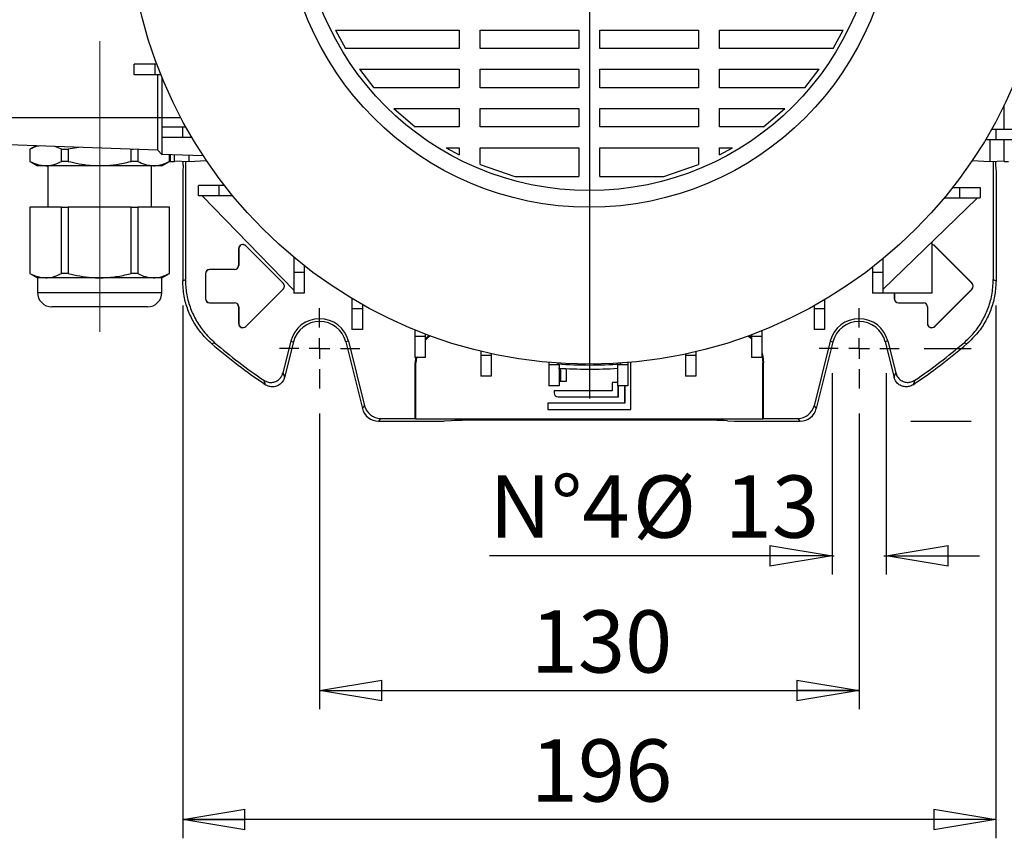
# Model space of a CAD drawing. Units: millimetres. Extents: x -4 to 213, y 0 to 297.
# Drawn here: x 31 to 70, y 55 to 88 of the extents above; entities that cross this region are included whole.
import ezdxf

# ---------------------------------------------------------------- set-up
doc = ezdxf.new("R2010")
doc.units = ezdxf.units.MM
doc.linetypes.add('CENTERX2', pattern=[20.32, 12.7, -2.54, 2.54, -2.54])
doc.layers.add('FORMAT', color=7, linetype='Continuous')
doc.styles.add('SLDTEXTSTYLE0', font='TXT', dxfattribs={"width": 0.605})
doc.dimstyles.new('SLDDIMSTYLE0', dxfattribs={"dimtxt": 2.5, "dimasz": 2.5, "dimexe": 0, "dimexo": 0.0625, "dimtad": 1, "dimlfac": 6, "dimrnd": 1e-09, "dimzin": 12, "dimdsep": 46, "dimtxsty": 'SLDTEXTSTYLE0', "dimblk1": 'CLOSED', "dimblk2": 'CLOSED', "dimsah": 1, "dimcen": 0.09, "dimadec": 0, "dimazin": 3, "dimtfac": 1, "dimtofl": 0, "dimtmove": 0, "dimatfit": 3, "dimldrblk": 'CLOSED', "dimfxl": 0, "dimfrac": 2, "dimtolj": 1, "dimtzin": 12, "dimarcsym": 0})
doc.dimstyles.new('SLDDIMSTYLE1', dxfattribs={"dimtxt": 2.5, "dimasz": 2.5, "dimexe": 0, "dimexo": 0.0625, "dimtad": 1, "dimlfac": 6, "dimrnd": 1e-09, "dimzin": 12, "dimdsep": 46, "dimtxsty": 'SLDTEXTSTYLE0', "dimblk1": 'CLOSED', "dimblk2": 'CLOSED', "dimsah": 1, "dimcen": 0.09, "dimadec": 0, "dimazin": 3, "dimtfac": 1, "dimtmove": 0, "dimatfit": 0, "dimldrblk": 'CLOSED', "dimfxl": 0, "dimfrac": 2, "dimtolj": 1, "dimtzin": 12, "dimarcsym": 0})

# ---------------------------------------------------------------- blocks, each defined once
blk = doc.blocks.new('_Closed')
at = {"color": 0, "linetype": 'ByBlock', "lineweight": -2}
for p, q in [((-1, 0.166667), (0, 0)), ((-1, 0.166667), (-1, -0.166667)), ((0, 0), (-1, -0.166667)), ((0, 0), (-1, 0))]:
    blk.add_line(p, q, dxfattribs=at)
blk = doc.blocks.new('_D_12')
at = {"layer": 'FORMAT'}
for p, q in [((42.604, 71.838), (42.604, 59.96)), ((64.27, 71.838), (64.27, 59.96)), ((42.604, 60.71), (64.27, 60.71))]:
    blk.add_line(p, q, dxfattribs=at)
at = {"layer": 'FORMAT', "xscale": 2.5, "yscale": 2.5, "rotation": 180.0000000000004}
blk.add_blockref('_Closed', (42.604, 60.71, -81.842), dxfattribs=at)
at = {"layer": 'FORMAT', "xscale": 2.5, "yscale": 2.5}
blk.add_blockref('_Closed', (64.27, 60.71, -81.842), dxfattribs=at)
at = {"layer": 'FORMAT', "insert": (51.088, 63.932), "char_height": 2.5, "attachment_point": 1, "style": 'SLDTEXTSTYLE0'}
blk.add_mtext('130', dxfattribs=at)
blk = doc.blocks.new('_D_13')
at = {"layer": 'FORMAT'}
for p, q in [((37.104, 76.164), (37.104, 54.78)), ((69.77, 76.164), (69.77, 54.78)), ((69.77, 55.53), (37.104, 55.53))]:
    blk.add_line(p, q, dxfattribs=at)
at = {"layer": 'FORMAT', "xscale": 2.5, "yscale": 2.5, "rotation": 180.0000000000002}
blk.add_blockref('_Closed', (37.104, 55.53, -81.842), dxfattribs=at)
at = {"layer": 'FORMAT', "xscale": 2.5, "yscale": 2.5}
blk.add_blockref('_Closed', (69.77, 55.53, -81.842), dxfattribs=at)
at = {"layer": 'FORMAT', "insert": (51.088, 58.753), "char_height": 2.5, "attachment_point": 1, "style": 'SLDTEXTSTYLE0'}
blk.add_mtext('196', dxfattribs=at)
blk = doc.blocks.new('_D_14')
at = {"layer": 'FORMAT'}
for p, q in [((63.187, 73.447), (63.187, 65.373)), ((65.354, 73.447), (65.354, 65.373)), ((63.187, 66.123), (49.428, 66.123)), ((63.187, 66.123), (63.27, 66.123)), ((65.27, 66.123), (65.354, 66.123)), ((65.354, 66.123), (69.104, 66.123))]:
    blk.add_line(p, q, dxfattribs=at)
at = {"layer": 'FORMAT', "xscale": 2.5, "yscale": 2.5}
blk.add_blockref('_Closed', (63.187, 66.123, -81.842), dxfattribs=at)
at = {"layer": 'FORMAT', "xscale": 2.5, "yscale": 2.5, "rotation": 180.0000000000004}
blk.add_blockref('_Closed', (65.354, 66.123, -81.842), dxfattribs=at)
at = {"layer": 'FORMAT', "char_height": 2.5, "attachment_point": 1, "style": 'SLDTEXTSTYLE0'}
for s, insert in [('N°4', (49.428, 69.346)), ('%%c', (55.185, 69.346)), ('13', (58.88, 69.346))]:
    blk.add_mtext(s, dxfattribs=dict(at, insert=insert))
blk = doc.blocks.new('_D_15')
at = {"layer": 'FORMAT'}
for p, q in [((66.879, 110.28), (84.52, 110.28)), ((83.77, 110.28), (83.77, 74.447)), ((66.879, 74.447), (68.77, 74.447)), ((70.77, 74.447), (84.52, 74.447))]:
    blk.add_line(p, q, dxfattribs=at)
at = {"layer": 'FORMAT', "xscale": 2.5, "yscale": 2.5}
for p, rotation in [((83.77, 110.28, -81.842), 90.0000000000004), ((83.77, 74.447, -81.842), 270.0000000000004)]:
    blk.add_blockref('_Closed', p, dxfattribs=dict(at, rotation=rotation))
at = {"layer": 'FORMAT', "insert": (80.548, 90.015), "char_height": 2.5, "attachment_point": 1, "rotation": 90, "style": 'SLDTEXTSTYLE0'}
blk.add_mtext('215', dxfattribs=at)
blk = doc.blocks.new('_D_16')
at = {"layer": 'FORMAT'}
for p, q in [((62.906, 113.197), (90.448, 113.197)), ((89.698, 113.197), (89.698, 71.53)), ((66.354, 71.53), (68.77, 71.53)), ((70.77, 71.53), (90.448, 71.53))]:
    blk.add_line(p, q, dxfattribs=at)
at = {"layer": 'FORMAT', "xscale": 2.5, "yscale": 2.5}
for p, rotation in [((89.698, 113.197, -81.842), 90.0000000000002), ((89.698, 71.53, -81.842), 270.0000000000002)]:
    blk.add_blockref('_Closed', p, dxfattribs=dict(at, rotation=rotation))
at = {"layer": 'FORMAT', "insert": (86.475, 90.015), "char_height": 2.5, "attachment_point": 1, "rotation": 90, "style": 'SLDTEXTSTYLE0'}
blk.add_mtext('250', dxfattribs=at)
blk = doc.blocks.new('SW_CENTERMARKSYMBOL_9')
at = {"layer": 'FORMAT', "color": 0}
blk.add_line((0, -0.833), (0, -19.926), dxfattribs=at)
blk = doc.blocks.new('SW_CENTERMARKSYMBOL_12')
at = {"layer": 'FORMAT', "color": 0}
for p, q in [((0, 0.833), (0, 1.609)), ((0, 0), (0, 0.417)), ((-0.833, 0), (-1.609, 0)), ((0, 0), (-0.417, 0)), ((0, 0), (0, -0.417)), ((0, 0), (0.417, 0)), ((0.833, 0), (1.609, 0)), ((0, -0.833), (0, -1.609))]:
    blk.add_line(p, q, dxfattribs=at)
blk = doc.blocks.new('SW_CENTERMARKSYMBOL_13')
at = {"layer": 'FORMAT', "color": 0}
for p, q in [((0, 0.833), (0, 1.609)), ((0, 0), (0, 0.417)), ((-0.833, 0), (-1.609, 0)), ((0, 0), (-0.417, 0)), ((0, 0), (0, -0.417)), ((0, 0), (0.417, 0)), ((0.833, 0), (1.609, 0)), ((0, -0.833), (0, -1.609))]:
    blk.add_line(p, q, dxfattribs=at)

msp = doc.modelspace()

# ---------------------------------------------------------------- linework, layer by layer
at = {"color": 7, "linetype": 'Continuous', "lineweight": 25}
for p, q in [((43.2418, 87.2256), (48.2133, 87.2256)), ((43.2418, 87.2256), (43.6499, 86.4851)), ((48.2133, 87.2256), (48.2133, 86.4851)), ((49.0467, 87.2256), (53.0203, 87.2256)), ((49.0467, 86.4851), (49.0467, 87.2256)), ((53.0203, 87.2256), (53.0203, 86.4851)), ((53.8537, 87.2256), (57.8274, 87.2256)), ((53.8537, 86.4851), (53.8537, 87.2256)), ((57.8274, 87.2256), (57.8274, 86.4851)), ((58.6607, 87.2256), (63.6322, 87.2256)), ((58.6607, 86.4851), (58.6607, 87.2256)), ((63.2241, 86.4851), (63.6322, 87.2256)), ((48.2133, 86.4851), (43.6499, 86.4851)), ((53.0203, 86.4851), (49.0467, 86.4851)), ((57.8274, 86.4851), (53.8537, 86.4851)), ((63.2241, 86.4851), (58.6607, 86.4851)), ((35.1613, 85.4346), (35.1613, 85.8512)), ((35.9947, 85.8512), (35.1613, 85.8512)), ((35.9947, 85.4346), (35.9947, 85.8512)), ((36.0677, 85.8512), (35.9947, 85.8512)), ((35.9947, 85.4346), (35.1613, 85.4346)), ((36.2297, 85.4346), (35.9947, 85.4346)), ((36.1037, 83.6969), (36.1037, 85.4346)), ((44.2016, 85.6518), (48.2133, 85.6518)), ((44.2016, 85.6518), (44.7879, 84.9114)), ((48.2133, 85.6518), (48.2133, 84.9114)), ((49.0467, 85.6518), (53.0203, 85.6518)), ((49.0467, 84.9114), (49.0467, 85.6518)), ((53.0203, 85.6518), (53.0203, 84.9114)), ((53.8537, 85.6518), (57.8274, 85.6518)), ((53.8537, 84.9114), (53.8537, 85.6518)), ((57.8274, 85.6518), (57.8274, 84.9114)), ((58.6607, 85.6518), (62.6725, 85.6518)), ((58.6607, 84.9114), (58.6607, 85.6518)), ((62.0862, 84.9114), (62.6725, 85.6518)), ((36.2703, 85.3344), (36.2703, 83.6969)), ((48.2133, 84.9114), (44.7879, 84.9114)), ((53.0203, 84.9114), (49.0467, 84.9114)), ((57.8274, 84.9114), (53.8537, 84.9114)), ((62.0862, 84.9114), (58.6607, 84.9114)), ((45.5826, 84.0781), (48.2133, 84.0781)), ((45.5826, 84.0781), (46.446, 83.3376)), ((48.2133, 84.0781), (48.2133, 83.3376)), ((49.0467, 84.0781), (53.0203, 84.0781)), ((49.0467, 83.3376), (49.0467, 84.0781)), ((53.0203, 84.0781), (53.0203, 83.3376)), ((53.8537, 84.0781), (57.8274, 84.0781)), ((53.8537, 83.3376), (53.8537, 84.0781)), ((57.8274, 84.0781), (57.8274, 83.3376)), ((58.6607, 84.0781), (61.2914, 84.0781)), ((58.6607, 83.3376), (58.6607, 84.0781)), ((60.4281, 83.3376), (61.2914, 84.0781)), ((70.1037, 83.2468), (70.1037, 84.2195)), ((36.1037, 83.6969), (30.1037, 83.6969)), ((36.2703, 83.6969), (36.1037, 83.6969)), ((36.1037, 82.404), (36.1037, 83.6969)), ((36.2703, 83.6969), (36.2703, 82.2373)), ((36.2797, 82.9135), (36.2797, 83.3301)), ((37.113, 83.3301), (36.2797, 83.3301)), ((37.113, 82.9135), (37.113, 83.3301)), ((37.2352, 83.3301), (37.113, 83.3301)), ((48.2133, 83.3376), (46.446, 83.3376)), ((53.0203, 83.3376), (49.0467, 83.3376)), ((57.8274, 83.3376), (53.8537, 83.3376)), ((60.4281, 83.3376), (58.6607, 83.3376)), ((69.5921, 83.2468), (69.761, 83.2468)), ((69.761, 83.2468), (69.761, 82.8301)), ((69.761, 83.2468), (70.5943, 83.2468)), ((37.113, 82.9135), (36.2797, 82.9135)), ((37.4746, 82.9135), (37.113, 82.9135)), ((69.3498, 82.8301), (69.761, 82.8301)), ((69.5203, 82.8301), (69.5203, 81.9469)), ((69.761, 82.8301), (70.5943, 82.8301)), ((70.1037, 81.9469), (70.1037, 82.8301)), ((36.1037, 82.404), (30.1037, 82.6135)), ((31.2038, 82.5751), (30.9669, 82.4383)), ((30.9669, 82.4383), (30.9669, 81.9554)), ((30.9669, 82.4383), (30.971, 82.4383)), ((30.971, 82.4383), (30.971, 81.9554)), ((32.2395, 82.4383), (31.9715, 82.5483)), ((32.2395, 82.4383), (32.5018, 82.4383)), ((32.2395, 81.9554), (32.2395, 82.4383)), ((32.9288, 82.5149), (32.5018, 82.4383)), ((32.5018, 82.4383), (32.5018, 81.9554)), ((35.0389, 81.9554), (35.0389, 82.4383)), ((35.0389, 82.4383), (35.1201, 82.4383)), ((35.3011, 82.432), (35.3011, 81.9554)), ((36.2703, 82.2373), (36.1037, 82.404)), ((47.6805, 82.5043), (48.2133, 82.212)), ((47.6805, 82.5043), (48.2133, 82.5043)), ((48.2133, 82.5043), (48.2133, 82.212)), ((49.0467, 81.8247), (49.0467, 82.5043)), ((49.0467, 82.5043), (53.0203, 82.5043)), ((53.0203, 82.5043), (53.0203, 81.3472)), ((53.8537, 81.3472), (53.8537, 82.5043)), ((53.8537, 82.5043), (57.8274, 82.5043)), ((57.8274, 82.5043), (57.8274, 81.8247)), ((58.6607, 82.212), (58.6607, 82.5043)), ((58.6607, 82.212), (59.1935, 82.5043)), ((58.6607, 82.5043), (59.1935, 82.5043)), ((30.9669, 81.9554), (31.2703, 81.7802)), ((30.971, 81.9554), (30.9669, 81.9554)), ((32.5018, 81.9554), (32.2395, 81.9554)), ((35.3011, 81.9554), (35.0389, 81.9554)), ((37.9327, 82.1793), (36.2703, 82.2373)), ((36.2703, 81.7802), (36.5738, 81.9554)), ((36.5622, 81.9487), (36.6037, 81.9469)), ((36.5697, 81.9554), (36.5697, 82.2269)), ((36.5738, 81.9554), (36.5697, 81.9554)), ((36.5738, 81.9554), (36.5738, 82.2267)), ((36.6037, 82.2257), (36.6037, 81.9469)), ((36.6037, 81.9469), (36.7703, 81.9469)), ((36.7703, 81.9469), (36.7703, 82.2199)), ((36.7703, 81.9774), (37.3537, 81.9469)), ((37.2128, 81.9542), (37.2128, 77.2146)), ((37.3537, 82.1995), (37.3537, 81.9469)), ((37.3537, 81.9469), (38.0627, 81.984)), ((68.8113, 81.984), (69.5203, 81.9469)), ((69.5203, 81.9469), (70.1037, 81.9774)), ((69.6612, 81.9542), (69.6612, 77.2146)), ((70.1037, 81.9469), (70.2703, 81.9469)), ((31.6053, 81.7802), (31.2703, 81.7802)), ((33.7703, 81.7802), (31.6053, 81.7802)), ((31.687, 81.7802), (31.687, 80.1135)), ((35.9354, 81.7802), (33.7703, 81.7802)), ((35.8537, 80.1135), (35.8537, 81.7802)), ((36.2703, 81.7802), (35.9354, 81.7802)), ((37.123, 81.7983), (37.1037, 81.5302)), ((37.1037, 81.5302), (37.1037, 77.1643)), ((49.0467, 81.8247), (50.4402, 81.3472)), ((56.4338, 81.3472), (57.8274, 81.8247)), ((69.7511, 81.7983), (69.7703, 81.5302)), ((69.7703, 81.5302), (69.7703, 77.1643)), ((50.4402, 81.3472), (53.0203, 81.3472)), ((53.8537, 81.3472), (56.4338, 81.3472)), ((37.737, 80.5719), (37.737, 80.9885)), ((38.5703, 80.9885), (37.737, 80.9885)), ((38.5703, 80.5719), (38.5703, 80.9885)), ((38.784, 80.9885), (38.5703, 80.9885)), ((68.025, 80.9052), (68.3037, 80.9052)), ((68.3037, 80.9052), (68.3037, 80.4885)), ((68.3037, 80.9052), (69.137, 80.9052)), ((69.137, 80.9052), (69.137, 80.4885)), ((38.5703, 80.5719), (37.737, 80.5719)), ((37.8878, 80.5719), (37.8953, 80.5641)), ((37.8953, 80.5719), (37.8953, 80.5641)), ((41.562, 76.781), (37.8953, 80.5641)), ((39.1171, 80.5719), (38.5703, 80.5719)), ((68.9953, 80.4651), (65.2287, 76.8143)), ((67.6879, 80.4885), (68.3037, 80.4885)), ((68.3037, 80.4885), (69.137, 80.4885)), ((68.9953, 80.4885), (68.9953, 80.4651)), ((68.9953, 80.4651), (69.0195, 80.4885)), ((30.9669, 80.1135), (30.9669, 77.4554)), ((30.9669, 80.1135), (30.971, 80.1135)), ((30.971, 80.1135), (30.971, 77.4554)), ((32.2395, 80.1135), (30.971, 80.1135)), ((32.2395, 77.4554), (32.2395, 80.1135)), ((32.2395, 80.1135), (32.5018, 80.1135)), ((32.5018, 80.1135), (32.5018, 77.4554)), ((35.0389, 80.1135), (32.5018, 80.1135)), ((35.0389, 77.4554), (35.0389, 80.1135)), ((35.0389, 80.1135), (35.3011, 80.1135)), ((35.3011, 80.1135), (35.3011, 77.4554)), ((36.5697, 80.1135), (35.3011, 80.1135)), ((36.5697, 77.4554), (36.5697, 80.1135)), ((36.5697, 80.1135), (36.5738, 80.1135)), ((36.5738, 77.4554), (36.5738, 80.1135)), ((67.187, 78.7124), (67.187, 76.6635)), ((39.3508, 78.4469), (39.3537, 78.4469)), ((39.3508, 78.4469), (39.3508, 77.7802)), ((39.3537, 78.4469), (39.3537, 77.7802)), ((39.6403, 78.5668), (39.6382, 78.5647)), ((41.1382, 77.0647), (39.6382, 78.5647)), ((41.1403, 77.0668), (39.6403, 78.5668)), ((67.3069, 78.5668), (67.3049, 78.5647)), ((68.8049, 77.0647), (67.3049, 78.5647)), ((68.8069, 77.0668), (67.3069, 78.5668)), ((41.562, 78.1127), (41.562, 77.4969)), ((65.2287, 78.0436), (65.2287, 77.4969)), ((38.187, 77.6164), (38.187, 77.6135)), ((39.187, 77.6164), (38.187, 77.6164)), ((39.187, 77.6135), (38.187, 77.6135)), ((39.187, 77.6164), (39.187, 77.6135)), ((39.3508, 77.7802), (39.3537, 77.7802)), ((41.9787, 77.7755), (41.9787, 77.4969)), ((64.812, 77.7105), (64.812, 77.4969)), ((30.9669, 77.4554), (31.2703, 77.2802)), ((30.971, 77.4554), (30.9669, 77.4554)), ((31.2703, 77.2802), (31.2703, 76.6969)), ((31.6053, 77.2802), (31.2703, 77.2802)), ((33.7703, 77.2802), (31.6053, 77.2802)), ((32.5018, 77.4554), (32.2395, 77.4554)), ((35.9354, 77.2802), (33.7703, 77.2802)), ((35.3011, 77.4554), (35.0389, 77.4554)), ((36.2703, 77.2802), (35.9354, 77.2802)), ((36.2703, 77.2802), (36.5738, 77.4554)), ((36.2703, 76.6969), (36.2703, 77.2802)), ((36.5738, 77.4554), (36.5697, 77.4554)), ((38.0174, 77.4469), (38.0203, 77.4469)), ((38.0174, 77.4469), (38.0174, 76.4469)), ((38.0203, 77.4469), (38.0203, 76.4469)), ((41.9787, 77.4969), (41.562, 77.4969)), ((41.562, 77.4969), (41.562, 76.6635)), ((41.9787, 77.4969), (41.9787, 76.6635)), ((65.2287, 77.4969), (64.812, 77.4969)), ((64.812, 77.4969), (64.812, 76.6635)), ((65.2287, 77.4969), (65.2287, 76.6635)), ((41.1382, 76.829), (39.6382, 75.329)), ((41.1403, 76.8269), (39.6403, 75.3269)), ((41.1403, 77.0668), (41.1382, 77.0647)), ((41.1403, 76.8269), (41.1382, 76.829)), ((68.8049, 76.829), (67.3049, 75.329)), ((68.8069, 76.8269), (67.3069, 75.3269)), ((68.8069, 77.0668), (68.8049, 77.0647)), ((68.8069, 76.8269), (68.8049, 76.829)), ((38.0174, 76.4469), (38.0203, 76.4469)), ((41.9787, 76.6635), (41.562, 76.6635)), ((43.9036, 76.4507), (43.9036, 76.0396)), ((62.8871, 76.4011), (62.8871, 76.0396)), ((65.2287, 76.6635), (64.812, 76.6635)), ((67.187, 76.6635), (65.2287, 76.6635)), ((65.6841, 76.6635), (65.6841, 76.4469)), ((65.6841, 76.4469), (65.687, 76.4469)), ((65.687, 76.6635), (65.687, 76.4469)), ((35.687, 76.1135), (31.8537, 76.1135)), ((38.187, 76.2802), (39.187, 76.2802)), ((38.187, 76.2773), (38.187, 76.2802)), ((38.187, 76.2773), (39.187, 76.2773)), ((39.187, 76.2773), (39.187, 76.2802)), ((39.3508, 76.1135), (39.3537, 76.1135)), ((39.3508, 76.1135), (39.3508, 75.4469)), ((39.3537, 76.1135), (39.3537, 75.4469)), ((44.3203, 76.0396), (43.9036, 76.0396)), ((43.9036, 76.0396), (43.9036, 75.2062)), ((44.3203, 76.2084), (44.3203, 76.0396)), ((44.3203, 76.0396), (44.3203, 75.2062)), ((62.4704, 76.1617), (62.4704, 76.0396)), ((62.8871, 76.0396), (62.4704, 76.0396)), ((62.4704, 76.0396), (62.4704, 75.2062)), ((62.8871, 76.0396), (62.8871, 75.2062)), ((65.8537, 76.2802), (66.8537, 76.2802)), ((65.8537, 76.2773), (65.8537, 76.2802)), ((65.8537, 76.2773), (66.8537, 76.2773)), ((66.8537, 76.2773), (66.8537, 76.2802)), ((67.0174, 76.1135), (67.0203, 76.1135)), ((67.0174, 76.1135), (67.0174, 75.4469)), ((67.0203, 76.1135), (67.0203, 75.4469)), ((39.3508, 75.4469), (39.3537, 75.4469)), ((39.6403, 75.3269), (39.6382, 75.329)), ((44.3203, 75.2062), (43.9036, 75.2062)), ((46.4247, 75.19), (46.4247, 74.9212)), ((60.366, 75.1562), (60.366, 74.9212)), ((62.8871, 75.2062), (62.4704, 75.2062)), ((67.0174, 75.4469), (67.0203, 75.4469)), ((67.3069, 75.3269), (67.3049, 75.329)), ((46.8414, 74.9212), (46.4247, 74.9212)), ((46.4247, 74.9212), (46.4247, 74.0879)), ((46.8414, 75.0257), (46.8414, 74.9212)), ((47.0135, 74.9612), (46.8414, 74.82)), ((46.8414, 74.9212), (46.8414, 74.0879)), ((59.8606, 74.9612), (59.9493, 74.8944)), ((59.9493, 74.9942), (59.9493, 74.9212)), ((60.366, 74.9212), (59.9493, 74.9212)), ((59.9493, 74.9212), (59.9493, 74.0879)), ((60.366, 74.9212), (60.366, 74.0879)), ((38.3854, 74.677), (38.2699, 74.6321)), ((41.4467, 74.7353), (41.129, 73.4613)), ((41.5525, 74.7089), (41.1971, 73.2835)), ((41.4467, 74.7353), (41.5525, 74.7089)), ((43.7607, 74.7353), (43.6548, 74.7089)), ((43.6548, 74.7089), (44.3214, 72.0354)), ((43.7607, 74.7353), (44.4067, 72.1445)), ((63.1133, 74.7353), (62.4674, 72.1445)), ((63.2192, 74.7089), (62.5526, 72.0354)), ((63.1133, 74.7353), (63.2192, 74.7089)), ((65.4274, 74.7353), (65.3215, 74.7089)), ((65.3215, 74.7089), (65.6769, 73.2835)), ((65.4274, 74.7353), (65.745, 73.4613)), ((68.6041, 74.6321), (68.4886, 74.677)), ((46.8414, 74.0879), (46.4247, 74.0879)), ((46.456, 74.0879), (46.437, 73.8635)), ((46.4915, 74.0879), (46.4719, 73.8635)), ((49.0766, 74.3333), (49.0766, 74.1634)), ((49.4933, 74.1634), (49.0766, 74.1634)), ((49.0766, 74.1634), (49.0766, 73.33)), ((49.4933, 74.2376), (49.4933, 74.1634)), ((49.4933, 74.1634), (49.4933, 73.33)), ((57.2974, 74.2197), (57.2974, 74.1634)), ((57.7141, 74.1634), (57.2974, 74.1634)), ((57.2974, 74.1634), (57.2974, 73.33)), ((57.7141, 74.3133), (57.7141, 74.1634)), ((57.7141, 74.1634), (57.7141, 73.33)), ((60.366, 74.0879), (59.9493, 74.0879)), ((46.437, 71.6393), (46.437, 73.8635)), ((46.4719, 73.8635), (46.437, 73.8635)), ((46.4719, 71.6044), (46.4719, 73.8635)), ((51.808, 73.8852), (51.808, 73.7808)), ((52.2247, 73.7808), (51.808, 73.7808)), ((51.808, 73.7808), (51.808, 72.9474)), ((52.187, 73.8223), (52.1798, 73.8562)), ((52.2247, 73.8198), (52.2247, 73.7808)), ((52.2247, 73.7808), (52.2247, 72.9474)), ((52.2703, 73.6499), (52.2703, 73.1302)), ((52.2733, 73.6497), (52.2733, 73.1331)), ((52.5174, 73.1331), (52.5174, 73.6361)), ((52.5203, 73.1302), (52.5203, 73.6359)), ((54.566, 73.8145), (54.566, 73.7808)), ((54.9827, 73.7808), (54.566, 73.7808)), ((54.566, 73.7808), (54.566, 72.9474)), ((54.6942, 73.8562), (54.687, 73.8223)), ((54.9827, 73.878), (54.9827, 73.7808)), ((54.9827, 73.7808), (54.9827, 72.9474)), ((55.1008, 71.9998), (55.1008, 73.8883)), ((55.1037, 71.9969), (55.1037, 73.8885)), ((60.4021, 73.8635), (60.437, 73.8635)), ((60.4021, 71.6044), (60.4021, 73.8635)), ((60.437, 71.6393), (60.437, 73.8635)), ((49.4933, 73.33), (49.0766, 73.33)), ((57.7141, 73.33), (57.2974, 73.33)), ((52.2247, 72.9474), (51.808, 72.9474)), ((52.2733, 73.1331), (52.2703, 73.1302)), ((52.2703, 73.1302), (52.5203, 73.1302)), ((52.2733, 73.1331), (52.5174, 73.1331)), ((52.5174, 73.1331), (52.5203, 73.1302)), ((54.566, 73.0802), (54.3537, 73.0802)), ((54.3537, 73.0802), (54.3537, 72.7469)), ((54.3566, 73.0773), (54.3537, 73.0802)), ((54.3566, 73.0773), (54.3566, 72.7439)), ((54.566, 73.0773), (54.3566, 73.0773)), ((54.9827, 72.9474), (54.566, 72.9474)), ((54.6008, 72.4998), (54.6008, 72.9474)), ((54.6037, 72.4969), (54.6037, 72.9474)), ((54.8537, 72.9474), (54.8537, 72.2469)), ((54.8566, 72.9474), (54.8566, 72.2439)), ((54.3537, 72.7469), (52.0203, 72.7469)), ((52.0203, 72.7469), (52.0203, 72.6635)), ((52.0233, 72.7439), (52.0203, 72.7469)), ((52.0233, 72.6635), (52.0203, 72.6635)), ((54.3566, 72.7439), (52.0233, 72.7439)), ((52.0233, 72.7439), (52.0233, 72.6635)), ((52.187, 72.4998), (52.187, 72.4969)), ((52.187, 72.4998), (54.6008, 72.4998)), ((52.187, 72.4969), (54.6037, 72.4969)), ((54.3566, 72.7439), (54.3537, 72.7469)), ((54.6008, 72.4998), (54.6037, 72.4969)), ((44.3214, 72.0354), (44.4067, 72.1445)), ((54.8537, 72.2469), (51.7703, 72.2469)), ((51.7703, 72.2469), (51.7703, 71.9969)), ((51.7733, 72.2439), (51.7703, 72.2469)), ((51.7733, 71.9998), (51.7703, 71.9969)), ((51.7703, 71.9969), (55.1037, 71.9969)), ((51.7733, 72.2439), (51.7733, 71.9998)), ((54.8566, 72.2439), (51.7733, 72.2439)), ((51.7733, 71.9998), (55.1008, 71.9998)), ((54.8566, 72.2439), (54.8537, 72.2469)), ((55.1008, 71.9998), (55.1037, 71.9969)), ((62.4674, 72.1445), (62.5526, 72.0354)), ((45.0533, 71.6393), (44.9681, 71.5302)), ((45.0533, 71.6393), (46.437, 71.6393)), ((46.437, 71.6393), (46.4719, 71.6044)), ((60.4021, 71.6044), (46.4719, 71.6044)), ((60.437, 71.6393), (60.4021, 71.6044)), ((60.437, 71.6393), (61.8207, 71.6393)), ((61.906, 71.5302), (61.8207, 71.6393)), ((44.9681, 71.5302), (47.6037, 71.5302)), ((47.8924, 71.5433), (47.6037, 71.5302)), ((57.5383, 71.5651), (49.3357, 71.5651)), ((58.9817, 71.5433), (59.2703, 71.5302)), ((59.2703, 71.5302), (61.906, 71.5302))]:
    msp.add_line(p, q, dxfattribs=at)
at = {"color": 8, "linetype": 'Continuous', "lineweight": 25}
for p, q in [((37.0361, 83.6969), (36.2703, 83.6969)), ((31.2703, 76.6969), (36.2703, 76.6969))]:
    msp.add_line(p, q, dxfattribs=at)
at = {"color": 7, "linetype": 'Continuous', "lineweight": 25, "flags": 128}
for points in [[(37.1037, 77.1643), (37.1578, 77.1893), (37.2128, 77.2146)], [(69.6612, 77.2146), (69.7162, 77.1893), (69.7703, 77.1643)], [(59.8202, 74.9464), (59.825, 74.9431), (59.9493, 74.8488)], [(60.366, 74.293), (60.4114, 74.1236), (60.437, 73.8635)], [(60.366, 74.1677), (60.3771, 74.1168), (60.4021, 73.8635)], [(40.4336, 72.9894), (40.4166, 73.0324), (40.3626, 73.1691)], [(41.129, 73.4613), (41.1634, 73.3712), (41.1971, 73.2835)], [(65.6769, 73.2835), (65.7106, 73.3712), (65.745, 73.4613)], [(66.5114, 73.1691), (66.4944, 73.1259), (66.4404, 72.9894)]]:
    msp.add_lwpolyline(points, dxfattribs=at)
at = {"color": 7, "linetype": 'Continuous', "lineweight": 25}
for radius in [18.55, 12.25, 11.5833]:
    msp.add_circle((53.437, 92.3635), radius, dxfattribs=at)
for centre, radius, start, end in [((39.5203, 78.4469), 0.1696, 45, 180), ((39.5203, 78.4469), 0.1667, 45, 180), ((67.187, 78.4469), 0.1696, 45, 90), ((67.187, 78.4469), 0.1667, 45, 90), ((38.187, 77.4469), 0.1696, 90, 180), ((38.187, 77.4469), 0.1667, 90, 180), ((39.187, 77.7802), 0.1667, 270, 0), ((39.187, 77.7802), 0.1638, 270, 0), ((41.0203, 76.9469), 0.1667, 315, 45), ((41.0203, 76.9469), 0.1696, 315, 45), ((68.687, 76.9469), 0.1667, 315, 45), ((68.687, 76.9469), 0.1696, 315, 45), ((31.8537, 76.6969), 0.5833, 180, 270), ((35.687, 76.6969), 0.5833, 270, 0), ((38.187, 76.4469), 0.1696, 180, 270), ((38.187, 76.4469), 0.1667, 180, 270), ((65.8537, 76.4469), 0.1696, 180, 270), ((65.8537, 76.4469), 0.1667, 180, 270), ((39.187, 76.1135), 0.1667, 0, 90), ((39.187, 76.1135), 0.1638, 0, 90), ((66.8537, 76.1135), 0.1667, 0, 90), ((66.8537, 76.1135), 0.1638, 0, 90), ((42.6037, 74.4469), 1.1924, 14, 166), ((64.2703, 74.4469), 1.1924, 14, 166), ((39.5203, 75.4469), 0.1696, 180, 315), ((39.5203, 75.4469), 0.1667, 180, 315), ((42.6037, 74.4469), 1.0833, 14, 166), ((64.2703, 74.4469), 1.0833, 14, 166), ((67.187, 75.4469), 0.1696, 180, 315), ((67.187, 75.4469), 0.1667, 180, 315), ((47.7703, 73.8635), 1.2984, 123.49208, 135.67986), ((53.437, 92.3635), 23.3333, 229.45689, 236.13147), ((53.437, 92.3635), 23.2242, 229.60147, 235.73906), ((53.437, 92.3635), 23.3333, 303.86853, 310.54311), ((53.437, 92.3635), 23.2242, 304.26094, 310.39853), ((53.437, 92.3635), 18.5833, 266.14311, 273.85689), ((53.437, 92.3635), 18.75, 266.22197, 273.45212), ((52.187, 72.6635), 0.1667, 180, 270), ((52.187, 72.6635), 0.1638, 180, 270)]:
    msp.add_arc(centre, radius, start, end, dxfattribs=at)
for centre, major_axis, ratio, start_param, end_param in [((37.108, 83.3645), (0, 1.6667), 0.0261859, 3.4906585, 3.7084591), ((69.766, 83.3645), (0, 1.6667), 0.0261859, 2.5747262, 2.7925268), ((44.9684, 72.1971), (-0.4107, -0.5256), 0.9994483, 5.6202279, 6.9461427), ((45.0537, 72.3062), (-0.4107, -0.5256), 0.9994483, 5.6202279, 6.9461427), ((61.8204, 72.3062), (0.4107, -0.5256), 0.9994483, 5.6202279, 6.9461427), ((61.9056, 72.1971), (0.4107, -0.5256), 0.9994483, 5.6202279, 6.9461427), ((49.3357, 71.5215), (1.6667, 0), 0.0261859, 1.5707963, 2.6179939), ((57.5383, 71.5215), (1.6667, 0), 0.0261859, 0.5235988, 1.5707963)]:
    msp.add_ellipse(centre, major_axis=major_axis, ratio=ratio, start_param=start_param, end_param=end_param, dxfattribs=at)
for points, knots in [([(31.3227, 82.571), (31.3025, 82.5677), (31.1834, 82.5488), (31.0673, 82.4884), (30.971, 82.4383)], [0, 0, 0, 0, 0.1699772, 1, 1, 1, 1]), ([(30.971, 81.9554), (31.0745, 81.906), (31.2831, 81.8065), (31.4973, 81.789), (31.6053, 81.7802)], [0, 0, 0, 0, 0.4961718, 1, 1, 1, 1]), ([(31.6053, 81.7802), (31.6224, 81.7805), (31.7372, 81.7823), (31.9512, 81.8204), (32.143, 81.9102), (32.2395, 81.9554)], [0, 0, 0, 0, 0.07999372, 0.5366383, 1, 1, 1, 1]), ([(32.5018, 81.9554), (32.7941, 81.889), (33.2129, 81.7938), (33.6411, 81.7833), (33.7703, 81.7802)], [0, 0, 0, 0, 0.69804554, 1, 1, 1, 1]), ([(33.7703, 81.7802), (33.9517, 81.7869), (34.317, 81.8006), (34.739, 81.88), (34.978, 81.9401), (35.0389, 81.9554)], [0, 0, 0, 0, 0.4237694, 0.8533726, 1, 1, 1, 1]), ([(35.3011, 81.9554), (35.4046, 81.906), (35.6132, 81.8065), (35.8275, 81.789), (35.9354, 81.7802)], [0, 0, 0, 0, 0.4961718, 1, 1, 1, 1]), ([(35.9354, 81.7802), (35.9525, 81.7805), (36.0673, 81.7823), (36.2813, 81.8204), (36.4731, 81.9102), (36.5697, 81.9554)], [0, 0, 0, 0, 0.0799937, 0.5366383, 1, 1, 1, 1]), ([(30.971, 77.4554), (31.0745, 77.406), (31.2831, 77.3065), (31.4973, 77.289), (31.6053, 77.2802)], [0, 0, 0, 0, 0.4961718, 1, 1, 1, 1]), ([(31.6053, 77.2802), (31.6224, 77.2805), (31.7372, 77.2823), (31.9512, 77.3204), (32.143, 77.4102), (32.2395, 77.4554)], [0, 0, 0, 0, 0.0799937, 0.5366383, 1, 1, 1, 1]), ([(32.5018, 77.4554), (32.8138, 77.3854), (33.2329, 77.2913), (33.6609, 77.2825), (33.7703, 77.2802)], [0, 0, 0, 0, 0.7443125, 1, 1, 1, 1]), ([(33.7703, 77.2802), (33.964, 77.2879), (34.3544, 77.3033), (34.7755, 77.3882), (35.0024, 77.4461), (35.0389, 77.4554)], [0, 0, 0, 0, 0.4525324, 0.9120428, 1, 1, 1, 1]), ([(35.3011, 77.4554), (35.4046, 77.406), (35.6132, 77.3065), (35.8275, 77.289), (35.9354, 77.2802)], [0, 0, 0, 0, 0.49617181, 1, 1, 1, 1]), ([(35.9354, 77.2802), (35.9525, 77.2805), (36.0673, 77.2823), (36.2813, 77.3204), (36.4731, 77.4102), (36.5697, 77.4554)], [0, 0, 0, 0, 0.0799937, 0.5366383, 1, 1, 1, 1]), ([(38.2699, 74.6321), (38.1354, 74.7589), (37.8624, 75.0162), (37.5432, 75.4801), (37.301, 75.9911), (37.1367, 76.5556), (37.115, 76.955), (37.1037, 77.1643)], [0, 0, 0, 0, 0.1926405, 0.3908672, 0.583508, 0.7817361, 1, 1, 1, 1]), ([(37.2128, 77.2146), (37.2217, 77.03), (37.2398, 76.6553), (37.3848, 76.1112), (37.6157, 75.5951), (37.9394, 75.1009), (38.2314, 74.8233), (38.3854, 74.677)], [0, 0, 0, 0, 0.1920806, 0.3897312, 0.5818121, 0.7794641, 1, 1, 1, 1]), ([(68.4886, 74.677), (68.6235, 74.8035), (68.8971, 75.0601), (69.2175, 75.5231), (69.4609, 76.0335), (69.6275, 76.6003), (69.6496, 77.0025), (69.6612, 77.2146)], [0, 0, 0, 0, 0.1920806, 0.3897312, 0.5818121, 0.7794641, 1, 1, 1, 1]), ([(69.7703, 77.1643), (69.7614, 76.9797), (69.7433, 76.605), (69.5983, 76.0609), (69.3674, 75.5447), (69.0452, 75.0529), (68.7558, 74.7768), (68.6041, 74.6321)], [0, 0, 0, 0, 0.1926405, 0.3908673, 0.5835081, 0.7817362, 1, 1, 1, 1]), ([(40.3626, 73.1691), (40.4122, 73.142), (40.5114, 73.0878), (40.6836, 73.0748), (40.8492, 73.1157), (40.9913, 73.2101), (41.0871, 73.3324), (41.1167, 73.4235), (41.129, 73.4613)], [0, 0, 0, 0, 0.1753487, 0.3507026, 0.5259328, 0.7010624, 0.8762066, 1, 1, 1, 1]), ([(41.1971, 73.2835), (41.1782, 73.2303), (41.1402, 73.1238), (41.0204, 72.9995), (40.8697, 72.9197), (40.7007, 72.8956), (40.549, 72.9229), (40.467, 72.9702), (40.4336, 72.9894)], [0, 0, 0, 0, 0.1759716, 0.3519484, 0.5278025, 0.7035577, 0.8793286, 1, 1, 1, 1]), ([(66.4404, 72.9894), (66.3906, 72.9627), (66.2911, 72.9092), (66.1188, 72.8973), (65.9535, 72.9393), (65.812, 73.0348), (65.7179, 73.1568), (65.6887, 73.2468), (65.6769, 73.2835)], [0, 0, 0, 0, 0.17597159, 0.3519484, 0.52780253, 0.70355775, 0.87932863, 1, 1, 1, 1]), ([(65.745, 73.4613), (65.764, 73.4081), (65.8019, 73.3016), (65.9217, 73.1773), (66.0725, 73.0975), (66.2415, 73.0734), (66.3943, 73.1009), (66.4771, 73.1491), (66.5114, 73.1691)], [0, 0, 0, 0, 0.1753487, 0.3507026, 0.5259328, 0.7010624, 0.8762066, 1, 1, 1, 1])]:
    msp.add_open_spline(points, degree=3, knots=knots, dxfattribs=at)
at = {"layer": 'FORMAT', "linetype": 'CENTERX2', "lineweight": 18}
msp.add_line((33.7703, 75.1135), (33.7703, 86.7802), dxfattribs=at)

# ---------------------------------------------------------------- block references
at = {"layer": 'FORMAT'}
for name, p in [('SW_CENTERMARKSYMBOL_9', (53.437, 92.3635)), ('SW_CENTERMARKSYMBOL_13', (42.6037, 74.4469)), ('SW_CENTERMARKSYMBOL_12', (64.2703, 74.4469))]:
    msp.add_blockref(name, p, dxfattribs=at)

# ---------------------------------------------------------------- dimensions: what is measured, and where the dimension line sits
for base, p1, p2, picture, middle in [((89.6977, 71.5302), (61.906, 113.1969), (61.906, 71.5302), '_D_16', (89.6977, 92.3635)), ((83.7703, 74.4469), (65.8795, 110.2802), (65.8795, 74.4469), '_D_15', (83.7703, 92.3635))]:
    dim = msp.add_linear_dim(base=base, p1=p1, p2=p2, angle=90, dimstyle='SLDDIMSTYLE0', dxfattribs=at)
    dim.commit()
    dim.dimension.update_dxf_attribs({"geometry": picture, "text_midpoint": middle, "dimtype": 160})
for base, p1, p2, picture, middle in [((37.1037, 55.5302), (69.7703, 77.1643), (37.1037, 77.1643), '_D_13', (53.437, 55.5302)), ((64.2703, 60.7095), (42.6037, 72.8377), (64.2703, 72.8377), '_D_12', (53.437, 60.7095))]:
    dim = msp.add_linear_dim(base=base, p1=p1, p2=p2, dimstyle='SLDDIMSTYLE0', dxfattribs=at)
    dim.commit()
    dim.dimension.update_dxf_attribs({"geometry": picture, "text_midpoint": middle, "dimtype": 160})
dim = msp.add_linear_dim(base=(65.3537, 66.1232), p1=(63.187, 74.4469), p2=(65.3537, 74.4469), text='N°4 %%c<>', dimstyle='SLDDIMSTYLE1', dxfattribs=at)
dim.commit()
dim.dimension.update_dxf_attribs({"geometry": '_D_14', "text_midpoint": (55.7201, 66.1232), "dimtype": 160})

doc.saveas('drawing.dxf')
